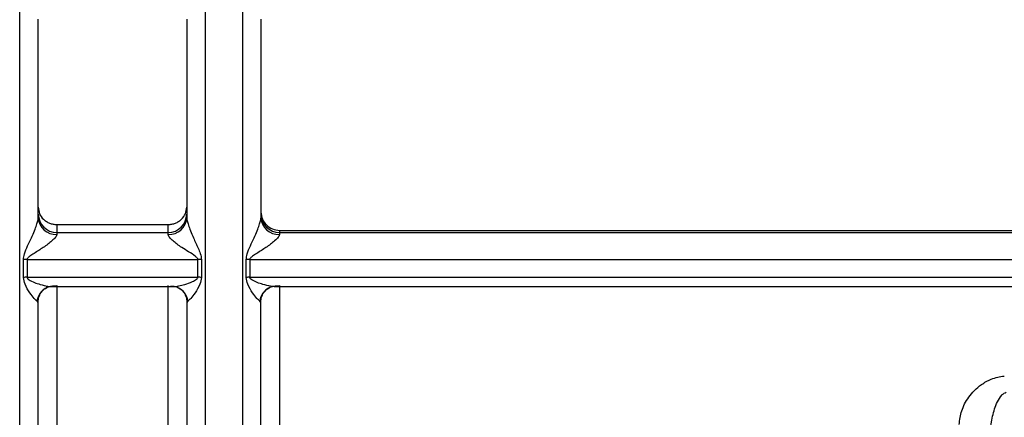
# Model space of a CAD drawing. Units: millimetres. Extents: x 50 to 2082, y 50 to 1435.
# Drawn here: x 584 to 628, y 925 to 943 of the extents above; entities that cross this region are included whole.
import ezdxf

# ---------------------------------------------------------------- set-up
doc = ezdxf.new("R2010")
doc.units = ezdxf.units.MM
doc.header["$LTSCALE"] = 5

msp = doc.modelspace()

# ---------------------------------------------------------------- linework, layer by layer
at = {"color": 7, "linetype": 'Continuous', "lineweight": 25}
for p, q in [((592.157, 980.977), (592.157, 914.846)), ((585.49, 933.965), (590.49, 933.965)), ((585.49, 933.965), (585.49, 933.609)), ((590.49, 933.609), (590.49, 933.965)), ((585.49, 933.609), (590.49, 933.609)), ((585.49, 933.609), (585.49, 933.521)), ((590.49, 933.521), (590.49, 933.609)), ((595.49, 933.702), (653.583, 933.702)), ((595.49, 933.702), (595.49, 933.609)), ((595.49, 933.609), (595.49, 933.521)), ((595.49, 933.609), (653.734, 933.609)), ((583.99, 931.586), (583.99, 932.382)), ((584.155, 932.39), (591.825, 932.39)), ((584.155, 932.39), (584.155, 931.594)), ((591.825, 931.594), (591.825, 932.39)), ((591.991, 932.382), (591.991, 931.586)), ((593.99, 931.586), (593.99, 932.382)), ((594.155, 932.39), (654.352, 932.39)), ((594.155, 932.39), (594.155, 931.594)), ((584.155, 931.594), (591.825, 931.594)), ((594.155, 931.594), (654.37, 931.594)), ((585.25, 931.176), (590.731, 931.176)), ((585.49, 931.216), (585.49, 920.193)), ((590.49, 920.193), (590.49, 931.216)), ((595.25, 931.176), (654.377, 931.176)), ((595.49, 931.216), (595.49, 920.193)), ((584.657, 930.463), (584.601, 930.524)), ((591.38, 930.524), (591.324, 930.463)), ((594.657, 930.463), (594.601, 930.524))]:
    msp.add_line(p, q, dxfattribs=at)
for centre, radius, start, end in [((585.486, 934.437), 0.828, 180.3421, 270.3381), ((585.445, 934.309), 0.789, 183.7725, 273.3311), ((590.495, 934.437), 0.828, 269.6619, 359.6579), ((590.536, 934.309), 0.789, 266.6689, 356.2275), ((595.486, 934.437), 0.828, 180.3421, 270.3381), ((595.445, 934.309), 0.789, 183.7725, 273.3311), ((584.155, 930.657), 1.733, 89.9831, 95.4734), ((591.826, 930.657), 1.733, 84.5266, 90.0169), ((594.155, 930.657), 1.733, 89.9831, 95.4734), ((584.155, 929.943), 1.651, 89.9828, 95.7485), ((591.826, 929.943), 1.651, 84.2515, 90.0172), ((594.155, 929.943), 1.651, 89.9828, 95.7485), ((585.358, 930.43), 0.763, 113.733, 172.9049), ((585.337, 930.456), 0.731, 86.7648, 112.9897), ((590.644, 930.455), 0.731, 68.6425, 93.2303), ((590.623, 930.43), 0.762, 7.0768, 67.8723), ((595.358, 930.43), 0.763, 113.733, 172.9049), ((595.337, 930.456), 0.731, 86.7648, 112.9897)]:
    msp.add_arc(centre, radius, start, end, dxfattribs=at)
for points in [[(593.824, 981.082), (593.824, 980.613), (593.824, 979.675), (593.824, 976.732), (593.824, 972.792), (593.824, 967.89), (593.824, 962.243), (593.824, 956.063), (593.824, 949.568), (593.824, 945.238), (593.824, 943.073)], [(583.824, 943.073), (583.824, 945.212), (583.824, 949.49), (583.824, 955.91), (583.824, 962.028), (583.824, 967.634), (583.824, 972.521), (583.824, 976.48), (583.824, 979.474), (583.824, 980.476), (583.824, 980.977)], [(594.657, 934.525), (594.67, 934.417), (594.695, 934.201), (594.887, 933.929), (595.163, 933.739), (595.381, 933.714), (595.49, 933.702)]]:
    msp.add_open_spline(points, degree=3, dxfattribs=at)
for points, knots in [([(583.824, 914.88), (583.824, 914.955), (583.824, 915.111), (583.824, 916.658), (583.824, 919.155), (583.824, 922.601), (583.824, 926.853), (583.824, 931.789), (583.824, 937.235), (583.824, 941.127), (583.824, 943.073)], [0, 0, 0, 0, 0.117424, 0.243506, 0.369589, 0.495671, 0.621753, 0.747835, 0.873918, 1, 1, 1, 1]), ([(584.657, 934.257), (584.657, 935.698), (584.657, 938.58), (584.657, 941.66), (584.657, 943.201)], [0, 0, 0, 0, 0.5, 1, 1, 1, 1]), ([(591.324, 943.201), (591.324, 941.66), (591.324, 938.58), (591.324, 935.698), (591.324, 934.257)], [0, 0, 0, 0, 0.5, 1, 1, 1, 1]), ([(593.824, 943.073), (593.824, 941.127), (593.824, 937.235), (593.824, 931.789), (593.824, 926.853), (593.824, 922.601), (593.824, 919.155), (593.824, 916.658), (593.824, 915.111), (593.824, 914.955), (593.824, 914.88)], [0, 0, 0, 0, 0.1260823, 0.2521646, 0.3782469, 0.5043292, 0.6304115, 0.7564938, 0.882576, 1, 1, 1, 1]), ([(594.657, 943.201), (594.657, 941.652), (594.657, 938.571), (594.657, 935.69), (594.657, 934.257)], [0, 0, 0, 0, 0.502742, 1, 1, 1, 1]), ([(584.657, 934.745), (584.669, 934.645), (584.693, 934.445), (584.849, 934.229), (585.016, 934.096), (585.162, 934.022), (585.322, 933.975), (585.434, 933.968), (585.49, 933.965)], [0, 0, 0, 0, 0.249549, 0.499011, 0.625358, 0.749623, 0.87331, 1, 1, 1, 1]), ([(590.49, 933.965), (590.547, 933.968), (590.659, 933.974), (590.819, 934.022), (590.965, 934.097), (591.131, 934.229), (591.288, 934.445), (591.312, 934.645), (591.324, 934.745)], [0, 0, 0, 0, 0.126999, 0.250426, 0.374934, 0.500988, 0.749387, 1, 1, 1, 1]), ([(583.99, 932.382), (584.004, 932.469), (584.06, 932.797), (584.298, 933.222), (584.48, 933.665), (584.58, 933.927), (584.633, 934.103), (584.654, 934.206), (584.656, 934.24), (584.657, 934.257)], [0, 0, 0, 0, 0.137773, 0.517613, 0.678688, 0.809293, 0.913631, 0.958419, 1, 1, 1, 1]), ([(591.324, 934.257), (591.325, 934.24), (591.327, 934.206), (591.348, 934.103), (591.401, 933.927), (591.501, 933.665), (591.651, 933.312), (591.802, 932.97), (591.949, 932.648), (591.976, 932.475), (591.991, 932.382)], [0, 0, 0, 0, 0.041543, 0.086292, 0.190543, 0.321044, 0.481993, 0.726592, 0.854477, 1, 1, 1, 1]), ([(593.99, 932.382), (594.004, 932.469), (594.06, 932.797), (594.298, 933.222), (594.48, 933.665), (594.58, 933.927), (594.633, 934.103), (594.654, 934.206), (594.656, 934.24), (594.657, 934.257)], [0, 0, 0, 0, 0.1377728, 0.5176131, 0.6786883, 0.8092935, 0.9136312, 0.9584194, 1, 1, 1, 1]), ([(585.49, 933.521), (585.488, 933.503), (585.482, 933.466), (585.418, 933.365), (585.23, 933.177), (584.887, 932.93), (584.54, 932.711), (584.3, 932.56), (584.199, 932.476), (584.161, 932.424), (584.157, 932.401), (584.155, 932.39)], [0, 0, 0, 0, 0.055593, 0.115703, 0.259157, 0.517386, 0.77341, 0.89602, 0.959192, 0.981756, 1, 1, 1, 1]), ([(591.825, 932.39), (591.824, 932.401), (591.82, 932.424), (591.782, 932.476), (591.556, 932.661), (591.153, 932.88), (590.751, 933.177), (590.563, 933.365), (590.499, 933.466), (590.493, 933.503), (590.49, 933.521)], [0, 0, 0, 0, 0.018266, 0.040857, 0.104102, 0.482204, 0.74056, 0.884139, 0.944322, 1, 1, 1, 1]), ([(595.49, 933.521), (595.488, 933.503), (595.482, 933.466), (595.418, 933.365), (595.23, 933.177), (594.887, 932.93), (594.54, 932.711), (594.3, 932.56), (594.199, 932.476), (594.161, 932.424), (594.157, 932.401), (594.155, 932.39)], [0, 0, 0, 0, 0.055593, 0.115703, 0.259157, 0.517386, 0.77341, 0.89602, 0.959192, 0.981756, 1, 1, 1, 1]), ([(584.601, 930.524), (584.561, 930.556), (584.467, 930.631), (584.279, 930.906), (584.065, 931.221), (584.011, 931.482), (583.99, 931.586)], [0, 0, 0, 0, 0.20555, 0.47949, 0.794246, 1, 1, 1, 1]), ([(584.155, 931.594), (584.157, 931.585), (584.159, 931.566), (584.187, 931.525), (584.365, 931.389), (584.696, 931.284), (585.095, 931.175), (585.284, 931.182), (585.378, 931.186)], [0, 0, 0, 0, 0.019245, 0.042006, 0.102812, 0.479705, 0.740077, 1, 1, 1, 1]), ([(590.965, 931.209), (591.055, 931.228), (591.255, 931.27), (591.531, 931.375), (591.731, 931.47), (591.804, 931.539), (591.823, 931.572), (591.825, 931.587), (591.825, 931.594)], [0, 0, 0, 0, 0.302142, 0.674558, 0.88406, 0.951486, 0.977558, 1, 1, 1, 1]), ([(591.991, 931.586), (591.97, 931.482), (591.915, 931.221), (591.702, 930.906), (591.514, 930.631), (591.42, 930.556), (591.38, 930.524)], [0, 0, 0, 0, 0.205738, 0.520443, 0.794419, 1, 1, 1, 1]), ([(594.601, 930.524), (594.561, 930.556), (594.467, 930.631), (594.279, 930.906), (594.065, 931.221), (594.011, 931.482), (593.99, 931.586)], [0, 0, 0, 0, 0.2055499, 0.4794901, 0.7942458, 1, 1, 1, 1]), ([(595.378, 931.186), (595.284, 931.182), (595.095, 931.175), (594.696, 931.284), (594.365, 931.389), (594.187, 931.525), (594.159, 931.566), (594.157, 931.585), (594.155, 931.594)], [0, 0, 0, 0, 0.259922, 0.520293, 0.897185, 0.957981, 0.980745, 1, 1, 1, 1]), ([(584.654, 930.479), (584.66, 930.551), (584.674, 930.698), (584.768, 930.894), (584.903, 931.051), (585.009, 931.106), (585.061, 931.133)], [0, 0, 0, 0, 0.2452387, 0.4980426, 0.7516642, 1, 1, 1, 1]), ([(584.963, 931.084), (584.997, 931.106), (585.042, 931.135), (585.037, 931.16), (585.037, 931.165)], [0, 0, 0, 0, 0.771187, 1, 1, 1, 1]), ([(584.977, 931.106), (585.039, 931.134), (585.189, 931.201), (585.379, 931.21), (585.49, 931.216)], [0, 0, 0, 0, 0.41844, 1, 1, 1, 1]), ([(590.603, 931.186), (590.695, 931.178), (590.805, 931.168), (590.942, 931.203), (590.965, 931.209)], [0, 0, 0, 0, 0.831828, 1, 1, 1, 1]), ([(590.901, 931.153), (590.899, 931.15), (590.896, 931.142), (590.91, 931.137), (590.92, 931.133)], [0, 0, 0, 0, 0.336916, 1, 1, 1, 1]), ([(590.92, 931.133), (590.972, 931.106), (591.078, 931.051), (591.213, 930.894), (591.307, 930.698), (591.321, 930.551), (591.327, 930.479)], [0, 0, 0, 0, 0.248338, 0.50196, 0.754761, 1, 1, 1, 1]), ([(594.654, 930.479), (594.66, 930.551), (594.674, 930.698), (594.768, 930.894), (594.903, 931.051), (595.009, 931.106), (595.061, 931.133)], [0, 0, 0, 0, 0.245239, 0.498043, 0.751664, 1, 1, 1, 1]), ([(594.963, 931.084), (594.997, 931.106), (595.042, 931.135), (595.037, 931.16), (595.037, 931.165)], [0, 0, 0, 0, 0.771187, 1, 1, 1, 1]), ([(594.977, 931.106), (595.039, 931.134), (595.189, 931.201), (595.379, 931.21), (595.49, 931.216)], [0, 0, 0, 0, 0.41844, 1, 1, 1, 1]), ([(584.657, 915.705), (584.657, 915.985), (584.657, 916.546), (584.657, 919.705), (584.657, 924.273), (584.657, 928.419), (584.657, 930.463)], [0, 0, 0, 0, 0.25, 0.5, 0.753406, 1, 1, 1, 1]), ([(591.324, 930.463), (591.324, 928.188), (591.324, 925.395), (591.324, 922.746), (591.324, 921.587), (591.324, 920.245), (591.324, 918.828), (591.324, 917.553), (591.324, 916.612), (591.324, 915.948), (591.324, 915.788), (591.324, 915.705)], [0, 0, 0, 0, 0.27416, 0.336451, 0.398619, 0.460886, 0.572203, 0.68348, 0.781161, 0.886708, 1, 1, 1, 1]), ([(594.657, 915.705), (594.657, 915.985), (594.657, 916.546), (594.657, 919.705), (594.657, 924.273), (594.657, 928.419), (594.657, 930.463)], [0, 0, 0, 0, 0.25, 0.5, 0.753406, 1, 1, 1, 1]), ([(626.007, 924.979), (626.033, 925.183), (626.083, 925.594), (626.414, 926.216), (626.88, 926.713), (627.373, 926.993), (627.73, 927.114), (627.935, 927.139), (628.035, 927.151)], [0, 0, 0, 0, 0.232863, 0.468023, 0.713618, 0.848012, 0.925743, 1, 1, 1, 1]), ([(627.34, 923.954), (627.371, 924.419), (627.416, 925.107), (627.662, 925.897), (627.86, 926.239), (628.008, 926.38), (628.086, 926.408), (628.12, 926.421)], [0, 0, 0, 0, 0.532421, 0.786537, 0.915997, 0.962547, 1, 1, 1, 1])]:
    msp.add_open_spline(points, degree=3, knots=knots, dxfattribs=at)

doc.saveas('drawing.dxf')
